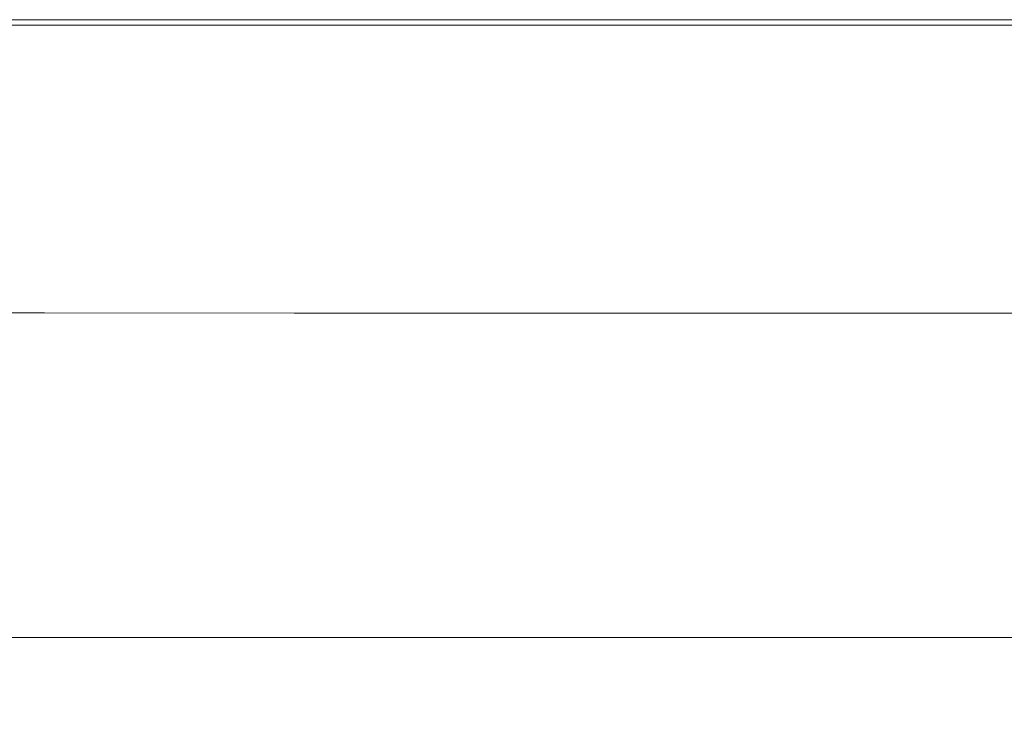
# Model space of a CAD drawing. Extents: x 0 to 1596, y -951 to 0.
# Drawn here: x 542 to 818, y -194 to 0 of the extents above; entities that cross this region are included whole.
import ezdxf

# ---------------------------------------------------------------- set-up
doc = ezdxf.new("R2010")
doc.units = 0
doc.header["$LTSCALE"] = 500
doc.header["$MEASUREMENT"] = 0
doc.layers.add('CRS0', color=7, linetype='Continuous')

msp = doc.modelspace()

# ---------------------------------------------------------------- linework, layer by layer
at = {"layer": 'CRS0', "lineweight": 0}
for points, invisible_edges in [([(542.7, -0.05, 550.05), (471.9, -0.05, 578.65), (542.7, -0.05, 578.65), (542.7, -0.05, 550.05)], 15), ([(471.9, -0.05, 578.65), (542.7, -0.05, 550.05), (471.9, -0.05, 550.05), (471.9, -0.05, 578.65)], 13), ([(471.9, -0.05, 578.65), (542.7, -1.55, 581.75), (542.7, -0.05, 578.65), (471.9, -0.05, 578.65)], 15), ([(542.7, -1.55, 581.75), (471.9, -0.05, 578.65), (471.9, -1.55, 581.75), (542.7, -1.55, 581.75)], 11), ([(542.7, -5.05, 582.95), (471.9, -1.55, 581.75), (471.9, -5.05, 582.95), (542.7, -5.05, 582.95)], 15), ([(471.9, -1.55, 581.75), (542.7, -5.05, 582.95), (542.7, -1.55, 581.75), (471.9, -1.55, 581.75)], 15), ([(613.6, -0.05, 550.05), (542.7, -0.05, 578.65), (613.6, -0.05, 578.65), (613.6, -0.05, 550.05)], 15), ([(542.7, -0.05, 578.65), (613.6, -0.05, 550.05), (542.7, -0.05, 550.05), (542.7, -0.05, 578.65)], 13), ([(542.7, -0.05, 578.65), (613.6, -1.55, 581.75), (613.6, -0.05, 578.65), (542.7, -0.05, 578.65)], 15), ([(613.6, -1.55, 581.75), (542.7, -0.05, 578.65), (542.7, -1.55, 581.75), (613.6, -1.55, 581.75)], 11), ([(613.6, -5.05, 582.95), (542.7, -1.55, 581.75), (542.7, -5.05, 582.95), (613.6, -5.05, 582.95)], 15), ([(542.7, -1.55, 581.75), (613.6, -5.05, 582.95), (613.6, -1.55, 581.75), (542.7, -1.55, 581.75)], 15), ([(684.5, -0.05, 550.05), (613.6, -0.05, 578.65), (684.5, -0.05, 578.65), (684.5, -0.05, 550.05)], 15), ([(613.6, -0.05, 578.65), (684.5, -0.05, 550.05), (613.6, -0.05, 550.05), (613.6, -0.05, 578.65)], 13), ([(613.6, -0.05, 578.65), (684.5, -1.55, 581.65), (684.5, -0.05, 578.65), (613.6, -0.05, 578.65)], 15), ([(684.5, -1.55, 581.65), (613.6, -0.05, 578.65), (613.6, -1.55, 581.75), (684.5, -1.55, 581.65)], 11), ([(684.5, -5.05, 582.95), (613.6, -1.55, 581.75), (613.6, -5.05, 582.95), (684.5, -5.05, 582.95)], 15), ([(613.6, -1.55, 581.75), (684.5, -5.05, 582.95), (684.5, -1.55, 581.65), (613.6, -1.55, 581.75)], 15), ([(755.6, -0.05, 550.05), (684.5, -0.05, 578.65), (755.6, -0.05, 578.65), (755.6, -0.05, 550.05)], 15), ([(684.5, -0.05, 578.65), (755.6, -0.05, 550.05), (684.5, -0.05, 550.05), (684.5, -0.05, 578.65)], 13), ([(684.5, -0.05, 578.65), (755.6, -1.55, 581.65), (755.6, -0.05, 578.65), (684.5, -0.05, 578.65)], 15), ([(755.6, -1.55, 581.65), (684.5, -0.05, 578.65), (684.5, -1.55, 581.65), (755.6, -1.55, 581.65)], 11), ([(755.6, -5.05, 582.95), (684.5, -1.55, 581.65), (684.5, -5.05, 582.95), (755.6, -5.05, 582.95)], 15), ([(684.5, -1.55, 581.65), (755.6, -5.05, 582.95), (755.6, -1.55, 581.65), (684.5, -1.55, 581.65)], 15), ([(826.7, -0.05, 550.05), (755.6, -0.05, 578.65), (826.7, -0.05, 578.65), (826.7, -0.05, 550.05)], 15), ([(755.6, -0.05, 578.65), (826.7, -0.05, 550.05), (755.6, -0.05, 550.05), (755.6, -0.05, 578.65)], 13), ([(755.6, -0.05, 578.65), (826.7, -1.55, 581.65), (826.7, -0.05, 578.65), (755.6, -0.05, 578.65)], 15), ([(826.7, -1.55, 581.65), (755.6, -0.05, 578.65), (755.6, -1.55, 581.65), (826.7, -1.55, 581.65)], 11), ([(826.7, -5.05, 582.95), (755.6, -1.55, 581.65), (755.6, -5.05, 582.95), (826.7, -5.05, 582.95)], 15), ([(755.6, -1.55, 581.65), (826.7, -5.05, 582.95), (826.7, -1.55, 581.65), (755.6, -1.55, 581.65)], 15), ([(542.7, -72.65, 580.05), (471.9, -5.05, 582.95), (471.9, -73.05, 580.05), (542.7, -72.65, 580.05)], 15), ([(471.9, -5.05, 582.95), (542.7, -72.65, 580.05), (542.7, -5.05, 582.95), (471.9, -5.05, 582.95)], 15), ([(613.6, -72.25, 580.05), (542.7, -5.05, 582.95), (542.7, -72.65, 580.05), (613.6, -72.25, 580.05)], 15), ([(542.7, -5.05, 582.95), (613.6, -72.25, 580.05), (613.6, -5.05, 582.95), (542.7, -5.05, 582.95)], 15), ([(684.5, -71.95, 580.05), (613.6, -5.05, 582.95), (613.6, -72.25, 580.05), (684.5, -71.95, 580.05)], 15), ([(613.6, -5.05, 582.95), (684.5, -71.95, 580.05), (684.5, -5.05, 582.95), (613.6, -5.05, 582.95)], 15), ([(755.6, -71.55, 580.05), (684.5, -5.05, 582.95), (684.5, -71.95, 580.05), (755.6, -71.55, 580.05)], 15), ([(684.5, -5.05, 582.95), (755.6, -71.55, 580.05), (755.6, -5.05, 582.95), (684.5, -5.05, 582.95)], 15), ([(826.7, -71.35, 580.05), (755.6, -5.05, 582.95), (755.6, -71.55, 580.05), (826.7, -71.35, 580.05)], 15), ([(755.6, -5.05, 582.95), (826.7, -71.35, 580.05), (826.7, -5.05, 582.95), (755.6, -5.05, 582.95)], 15), ([(684.5, -71.95, 580.05), (756.8, -75.25, 579.45), (755.6, -71.55, 580.05), (684.5, -71.95, 580.05)], 15), ([(755.6, -71.55, 580.05), (827.6, -75.15, 579.45), (826.7, -71.35, 580.05), (755.6, -71.55, 580.05)], 15), ([(827.6, -75.15, 579.45), (755.6, -71.55, 580.05), (756.8, -75.25, 579.45), (827.6, -75.15, 579.45)], 15), ([(471.9, -73.05, 580.05), (544.9, -75.95, 579.45), (542.7, -72.65, 580.05), (471.9, -73.05, 580.05)], 15), ([(544.9, -75.95, 579.45), (471.9, -73.05, 580.05), (474.3, -76.15, 579.45), (544.9, -75.95, 579.45)], 15), ([(542.7, -72.65, 580.05), (615.5, -75.65, 579.45), (613.6, -72.25, 580.05), (542.7, -72.65, 580.05)], 15), ([(615.5, -75.65, 579.45), (542.7, -72.65, 580.05), (544.9, -75.95, 579.45), (615.5, -75.65, 579.45)], 15), ([(613.6, -72.25, 580.05), (686.1, -75.45, 579.45), (684.5, -71.95, 580.05), (613.6, -72.25, 580.05)], 15), ([(686.1, -75.45, 579.45), (613.6, -72.25, 580.05), (615.5, -75.65, 579.45), (686.1, -75.45, 579.45)], 15), ([(756.8, -75.25, 579.45), (684.5, -71.95, 580.05), (686.1, -75.45, 579.45), (756.8, -75.25, 579.45)], 15), ([(474.3, -76.15, 579.45), (547.1, -79.25, 577.95), (544.9, -75.95, 579.45), (474.3, -76.15, 579.45)], 15), ([(547.1, -79.25, 577.95), (474.3, -76.15, 579.45), (476.9, -79.35, 578.05), (547.1, -79.25, 577.95)], 15), ([(544.9, -75.95, 579.45), (617.4, -79.25, 577.95), (615.5, -75.65, 579.45), (544.9, -75.95, 579.45)], 15), ([(617.4, -79.25, 577.95), (544.9, -75.95, 579.45), (547.1, -79.25, 577.95), (617.4, -79.25, 577.95)], 15), ([(615.5, -75.65, 579.45), (687.8, -79.15, 577.85), (686.1, -75.45, 579.45), (615.5, -75.65, 579.45)], 15), ([(687.8, -79.15, 577.85), (615.5, -75.65, 579.45), (617.4, -79.25, 577.95), (687.8, -79.15, 577.85)], 15), ([(686.1, -75.45, 579.45), (758.1, -79.05, 577.85), (756.8, -75.25, 579.45), (686.1, -75.45, 579.45)], 15), ([(758.1, -79.05, 577.85), (686.1, -75.45, 579.45), (687.8, -79.15, 577.85), (758.1, -79.05, 577.85)], 15), ([(756.8, -75.25, 579.45), (828.4, -78.95, 577.85), (827.6, -75.15, 579.45), (756.8, -75.25, 579.45)], 15), ([(828.4, -78.95, 577.85), (756.8, -75.25, 579.45), (758.1, -79.05, 577.85), (828.4, -78.95, 577.85)], 15), ([(476.9, -79.35, 578.05), (549.3, -82.25, 575.85), (547.1, -79.25, 577.95), (476.9, -79.35, 578.05)], 15), ([(549.3, -82.25, 575.85), (476.9, -79.35, 578.05), (479.3, -82.25, 575.95), (549.3, -82.25, 575.85)], 11), ([(619.3, -82.35, 575.75), (547.1, -79.25, 577.95), (549.3, -82.25, 575.85), (619.3, -82.35, 575.75)], 11), ([(547.1, -79.25, 577.95), (619.3, -82.35, 575.75), (617.4, -79.25, 577.95), (547.1, -79.25, 577.95)], 15), ([(617.4, -79.25, 577.95), (689.3, -82.35, 575.65), (687.8, -79.15, 577.85), (617.4, -79.25, 577.95)], 15), ([(689.3, -82.35, 575.65), (617.4, -79.25, 577.95), (619.3, -82.35, 575.75), (689.3, -82.35, 575.65)], 11), ([(687.8, -79.15, 577.85), (759.2, -82.35, 575.55), (758.1, -79.05, 577.85), (687.8, -79.15, 577.85)], 15), ([(759.2, -82.35, 575.55), (687.8, -79.15, 577.85), (689.3, -82.35, 575.65), (759.2, -82.35, 575.55)], 11), ([(758.1, -79.05, 577.85), (829.2, -82.35, 575.55), (828.4, -78.95, 577.85), (758.1, -79.05, 577.85)], 15), ([(829.2, -82.35, 575.55), (758.1, -79.05, 577.85), (759.2, -82.35, 575.55), (829.2, -82.35, 575.55)], 11), ([(550.9, -84.55, 573.25), (479.3, -82.25, 575.95), (481.1, -84.35, 573.45), (550.9, -84.55, 573.25)], 15), ([(479.3, -82.25, 575.95), (550.9, -84.55, 573.25), (549.3, -82.25, 575.85), (479.3, -82.25, 575.95)], 15), ([(620.7, -84.55, 573.05), (549.3, -82.25, 575.85), (550.9, -84.55, 573.25), (620.7, -84.55, 573.05)], 15), ([(549.3, -82.25, 575.85), (620.7, -84.55, 573.05), (619.3, -82.35, 575.75), (549.3, -82.25, 575.85)], 15), ([(690.4, -84.65, 572.95), (619.3, -82.35, 575.75), (620.7, -84.55, 573.05), (690.4, -84.65, 572.95)], 15), ([(619.3, -82.35, 575.75), (690.4, -84.65, 572.95), (689.3, -82.35, 575.65), (619.3, -82.35, 575.75)], 15), ([(760.1, -84.75, 572.85), (689.3, -82.35, 575.65), (690.4, -84.65, 572.95), (760.1, -84.75, 572.85)], 15), ([(689.3, -82.35, 575.65), (760.1, -84.75, 572.85), (759.2, -82.35, 575.55), (689.3, -82.35, 575.65)], 15), ([(829.8, -84.75, 572.75), (759.2, -82.35, 575.55), (760.1, -84.75, 572.85), (829.8, -84.75, 572.75)], 15), ([(759.2, -82.35, 575.55), (829.8, -84.75, 572.75), (829.2, -82.35, 575.55), (759.2, -82.35, 575.55)], 15), ([(486.8, -90.55, 563.35), (550.9, -84.55, 573.25), (481.1, -84.35, 573.45), (486.8, -90.55, 563.35)], 15), ([(550.9, -84.55, 573.25), (486.8, -90.55, 563.35), (555.7, -90.55, 563.35), (550.9, -84.55, 573.25)], 15), ([(555.7, -90.55, 563.35), (620.7, -84.55, 573.05), (550.9, -84.55, 573.25), (555.7, -90.55, 563.35)], 15), ([(620.7, -84.55, 573.05), (555.7, -90.55, 563.35), (624.5, -90.55, 563.35), (620.7, -84.55, 573.05)], 15), ([(624.5, -90.55, 563.35), (690.4, -84.65, 572.95), (620.7, -84.55, 573.05), (624.5, -90.55, 563.35)], 15), ([(690.4, -84.65, 572.95), (624.5, -90.55, 563.35), (693.4, -90.55, 563.35), (690.4, -84.65, 572.95)], 15), ([(693.4, -90.55, 563.35), (760.1, -84.75, 572.85), (690.4, -84.65, 572.95), (693.4, -90.55, 563.35)], 15), ([(760.1, -84.75, 572.85), (693.4, -90.55, 563.35), (762.2, -90.55, 563.35), (760.1, -84.75, 572.85)], 15), ([(762.2, -90.55, 563.35), (829.8, -84.75, 572.75), (760.1, -84.75, 572.85), (762.2, -90.55, 563.35)], 15), ([(829.8, -84.75, 572.75), (762.2, -90.55, 563.35), (831, -90.55, 563.35), (829.8, -84.75, 572.75)], 15), ([(494, -98.15, 543.05), (555.7, -90.55, 563.35), (486.8, -90.55, 563.35), (494, -98.15, 543.05)], 15), ([(555.7, -90.55, 563.35), (494, -98.15, 543.05), (561.7, -98.15, 543.05), (555.7, -90.55, 563.35)], 15), ([(561.7, -98.15, 543.05), (624.5, -90.55, 563.35), (555.7, -90.55, 563.35), (561.7, -98.15, 543.05)], 15), ([(624.5, -90.55, 563.35), (561.7, -98.15, 543.05), (629.5, -98.15, 543.05), (624.5, -90.55, 563.35)], 15), ([(629.5, -98.15, 543.05), (693.4, -90.55, 563.35), (624.5, -90.55, 563.35), (629.5, -98.15, 543.05)], 15), ([(693.4, -90.55, 563.35), (629.5, -98.15, 543.05), (697.2, -98.15, 543.05), (693.4, -90.55, 563.35)], 15), ([(697.2, -98.15, 543.05), (762.2, -90.55, 563.35), (693.4, -90.55, 563.35), (697.2, -98.15, 543.05)], 15), ([(762.2, -90.55, 563.35), (697.2, -98.15, 543.05), (765, -98.15, 543.05), (762.2, -90.55, 563.35)], 15), ([(765, -98.15, 543.05), (831, -90.55, 563.35), (762.2, -90.55, 563.35), (765, -98.15, 543.05)], 15), ([(831, -90.55, 563.35), (765, -98.15, 543.05), (832.7, -98.15, 543.05), (831, -90.55, 563.35)], 15), ([(499.7, -104.35, 521.15), (561.7, -98.15, 543.05), (494, -98.15, 543.05), (499.7, -104.35, 521.15)], 15), ([(561.7, -98.15, 543.05), (499.7, -104.35, 521.15), (566.6, -104.35, 521.15), (561.7, -98.15, 543.05)], 15), ([(566.6, -104.35, 521.15), (629.5, -98.15, 543.05), (561.7, -98.15, 543.05), (566.6, -104.35, 521.15)], 15), ([(629.5, -98.15, 543.05), (566.6, -104.35, 521.15), (633.5, -104.35, 521.15), (629.5, -98.15, 543.05)], 15), ([(633.5, -104.35, 521.15), (697.2, -98.15, 543.05), (629.5, -98.15, 543.05), (633.5, -104.35, 521.15)], 15), ([(697.2, -98.15, 543.05), (633.5, -104.35, 521.15), (700.4, -104.35, 521.15), (697.2, -98.15, 543.05)], 15), ([(700.4, -104.35, 521.15), (765, -98.15, 543.05), (697.2, -98.15, 543.05), (700.4, -104.35, 521.15)], 15), ([(765, -98.15, 543.05), (700.4, -104.35, 521.15), (767.2, -104.35, 521.15), (765, -98.15, 543.05)], 15), ([(767.2, -104.35, 521.15), (832.7, -98.15, 543.05), (765, -98.15, 543.05), (767.2, -104.35, 521.15)], 15), ([(832.7, -98.15, 543.05), (767.2, -104.35, 521.15), (834.1, -104.35, 521.15), (832.7, -98.15, 543.05)], 15), ([(504.9, -109.85, 498.65), (566.6, -104.35, 521.15), (499.7, -104.35, 521.15), (504.9, -109.85, 498.65)], 15), ([(566.6, -104.35, 521.15), (504.9, -109.85, 498.65), (571, -109.85, 498.65), (566.6, -104.35, 521.15)], 15), ([(571, -109.85, 498.65), (633.5, -104.35, 521.15), (566.6, -104.35, 521.15), (571, -109.85, 498.65)], 15), ([(633.5, -104.35, 521.15), (571, -109.85, 498.65), (637.1, -109.85, 498.65), (633.5, -104.35, 521.15)], 15), ([(637.1, -109.85, 498.65), (700.4, -104.35, 521.15), (633.5, -104.35, 521.15), (637.1, -109.85, 498.65)], 15), ([(700.4, -104.35, 521.15), (637.1, -109.85, 498.65), (703.1, -109.85, 498.65), (700.4, -104.35, 521.15)], 15), ([(703.1, -109.85, 498.65), (767.2, -104.35, 521.15), (700.4, -104.35, 521.15), (703.1, -109.85, 498.65)], 15), ([(767.2, -104.35, 521.15), (703.1, -109.85, 498.65), (769.2, -109.85, 498.65), (767.2, -104.35, 521.15)], 15), ([(769.2, -109.85, 498.65), (834.1, -104.35, 521.15), (767.2, -104.35, 521.15), (769.2, -109.85, 498.65)], 15), ([(834.1, -104.35, 521.15), (769.2, -109.85, 498.65), (835.3, -109.85, 498.65), (834.1, -104.35, 521.15)], 15), ([(509.7, -115.05, 476.05), (571, -109.85, 498.65), (504.9, -109.85, 498.65), (509.7, -115.05, 476.05)], 15), ([(571, -109.85, 498.65), (509.7, -115.05, 476.05), (575.1, -115.05, 476.05), (571, -109.85, 498.65)], 15), ([(575.1, -115.05, 476.05), (637.1, -109.85, 498.65), (571, -109.85, 498.65), (575.1, -115.05, 476.05)], 15), ([(637.1, -109.85, 498.65), (575.1, -115.05, 476.05), (640.4, -115.05, 476.05), (637.1, -109.85, 498.65)], 15), ([(640.4, -115.05, 476.05), (703.1, -109.85, 498.65), (637.1, -109.85, 498.65), (640.4, -115.05, 476.05)], 15), ([(703.1, -109.85, 498.65), (640.4, -115.05, 476.05), (705.8, -115.05, 476.05), (703.1, -109.85, 498.65)], 15), ([(705.8, -115.05, 476.05), (769.2, -109.85, 498.65), (703.1, -109.85, 498.65), (705.8, -115.05, 476.05)], 15), ([(769.2, -109.85, 498.65), (705.8, -115.05, 476.05), (771.1, -115.05, 476.05), (769.2, -109.85, 498.65)], 15), ([(771.1, -115.05, 476.05), (835.3, -109.85, 498.65), (769.2, -109.85, 498.65), (771.1, -115.05, 476.05)], 15), ([(835.3, -109.85, 498.65), (771.1, -115.05, 476.05), (836.5, -115.05, 476.05), (835.3, -109.85, 498.65)], 15), ([(514.4, -120.05, 453.25), (575.1, -115.05, 476.05), (509.7, -115.05, 476.05), (514.4, -120.05, 453.25)], 15), ([(575.1, -115.05, 476.05), (514.4, -120.05, 453.25), (579.1, -120.05, 453.25), (575.1, -115.05, 476.05)], 15), ([(579.1, -120.05, 453.25), (640.4, -115.05, 476.05), (575.1, -115.05, 476.05), (579.1, -120.05, 453.25)], 15), ([(640.4, -115.05, 476.05), (579.1, -120.05, 453.25), (643.7, -120.05, 453.25), (640.4, -115.05, 476.05)], 15), ([(643.7, -120.05, 453.25), (705.8, -115.05, 476.05), (640.4, -115.05, 476.05), (643.7, -120.05, 453.25)], 15), ([(705.8, -115.05, 476.05), (643.7, -120.05, 453.25), (708.3, -120.05, 453.25), (705.8, -115.05, 476.05)], 15), ([(708.3, -120.05, 453.25), (771.1, -115.05, 476.05), (705.8, -115.05, 476.05), (708.3, -120.05, 453.25)], 15), ([(771.1, -115.05, 476.05), (708.3, -120.05, 453.25), (773, -120.05, 453.25), (771.1, -115.05, 476.05)], 15), ([(773, -120.05, 453.25), (836.5, -115.05, 476.05), (771.1, -115.05, 476.05), (773, -120.05, 453.25)], 15), ([(836.5, -115.05, 476.05), (773, -120.05, 453.25), (837.6, -120.05, 453.25), (836.5, -115.05, 476.05)], 15), ([(519, -124.95, 430.45), (579.1, -120.05, 453.25), (514.4, -120.05, 453.25), (519, -124.95, 430.45)], 15), ([(579.1, -120.05, 453.25), (519, -124.95, 430.45), (583, -124.95, 430.45), (579.1, -120.05, 453.25)], 15), ([(583, -124.95, 430.45), (643.7, -120.05, 453.25), (579.1, -120.05, 453.25), (583, -124.95, 430.45)], 15), ([(643.7, -120.05, 453.25), (583, -124.95, 430.45), (646.9, -124.95, 430.45), (643.7, -120.05, 453.25)], 15), ([(646.9, -124.95, 430.45), (708.3, -120.05, 453.25), (643.7, -120.05, 453.25), (646.9, -124.95, 430.45)], 15), ([(708.3, -120.05, 453.25), (646.9, -124.95, 430.45), (710.9, -124.95, 430.45), (708.3, -120.05, 453.25)], 15), ([(710.9, -124.95, 430.45), (773, -120.05, 453.25), (708.3, -120.05, 453.25), (710.9, -124.95, 430.45)], 15), ([(773, -120.05, 453.25), (710.9, -124.95, 430.45), (774.8, -124.95, 430.45), (773, -120.05, 453.25)], 15), ([(774.8, -124.95, 430.45), (837.6, -120.05, 453.25), (773, -120.05, 453.25), (774.8, -124.95, 430.45)], 15), ([(837.6, -120.05, 453.25), (774.8, -124.95, 430.45), (838.7, -124.95, 430.45), (837.6, -120.05, 453.25)], 15), ([(523.6, -129.95, 407.65), (583, -124.95, 430.45), (519, -124.95, 430.45), (523.6, -129.95, 407.65)], 15), ([(583, -124.95, 430.45), (523.6, -129.95, 407.65), (586.9, -129.95, 407.65), (583, -124.95, 430.45)], 15), ([(586.9, -129.95, 407.65), (646.9, -124.95, 430.45), (583, -124.95, 430.45), (586.9, -129.95, 407.65)], 15), ([(646.9, -124.95, 430.45), (586.9, -129.95, 407.65), (650.1, -129.95, 407.65), (646.9, -124.95, 430.45)], 15), ([(650.1, -129.95, 407.65), (710.9, -124.95, 430.45), (646.9, -124.95, 430.45), (650.1, -129.95, 407.65)], 15), ([(710.9, -124.95, 430.45), (650.1, -129.95, 407.65), (713.3, -129.95, 407.65), (710.9, -124.95, 430.45)], 15), ([(713.3, -129.95, 407.65), (774.8, -124.95, 430.45), (710.9, -124.95, 430.45), (713.3, -129.95, 407.65)], 15), ([(774.8, -124.95, 430.45), (713.3, -129.95, 407.65), (776.6, -129.95, 407.65), (774.8, -124.95, 430.45)], 15), ([(776.6, -129.95, 407.65), (838.7, -124.95, 430.45), (774.8, -124.95, 430.45), (776.6, -129.95, 407.65)], 15), ([(838.7, -124.95, 430.45), (776.6, -129.95, 407.65), (839.8, -129.95, 407.65), (838.7, -124.95, 430.45)], 15), ([(528.2, -134.85, 384.85), (586.9, -129.95, 407.65), (523.6, -129.95, 407.65), (528.2, -134.85, 384.85)], 15), ([(586.9, -129.95, 407.65), (528.2, -134.85, 384.85), (590.8, -134.85, 384.85), (586.9, -129.95, 407.65)], 15), ([(590.8, -134.85, 384.85), (650.1, -129.95, 407.65), (586.9, -129.95, 407.65), (590.8, -134.85, 384.85)], 15), ([(650.1, -129.95, 407.65), (590.8, -134.85, 384.85), (653.3, -134.85, 384.85), (650.1, -129.95, 407.65)], 15), ([(653.3, -134.85, 384.85), (713.3, -129.95, 407.65), (650.1, -129.95, 407.65), (653.3, -134.85, 384.85)], 15), ([(713.3, -129.95, 407.65), (653.3, -134.85, 384.85), (715.8, -134.85, 384.85), (713.3, -129.95, 407.65)], 15), ([(715.8, -134.85, 384.85), (776.6, -129.95, 407.65), (713.3, -129.95, 407.65), (715.8, -134.85, 384.85)], 15), ([(776.6, -129.95, 407.65), (715.8, -134.85, 384.85), (778.4, -134.85, 384.85), (776.6, -129.95, 407.65)], 15), ([(778.4, -134.85, 384.85), (839.8, -129.95, 407.65), (776.6, -129.95, 407.65), (778.4, -134.85, 384.85)], 15), ([(839.8, -129.95, 407.65), (778.4, -134.85, 384.85), (840.9, -134.85, 384.85), (839.8, -129.95, 407.65)], 15), ([(532.8, -139.75, 361.95), (590.8, -134.85, 384.85), (528.2, -134.85, 384.85), (532.8, -139.75, 361.95)], 15), ([(590.8, -134.85, 384.85), (532.8, -139.75, 361.95), (594.7, -139.75, 361.95), (590.8, -134.85, 384.85)], 15), ([(594.7, -139.75, 361.95), (653.3, -134.85, 384.85), (590.8, -134.85, 384.85), (594.7, -139.75, 361.95)], 15), ([(653.3, -134.85, 384.85), (594.7, -139.75, 361.95), (656.5, -139.75, 361.95), (653.3, -134.85, 384.85)], 15), ([(656.5, -139.75, 361.95), (715.8, -134.85, 384.85), (653.3, -134.85, 384.85), (656.5, -139.75, 361.95)], 15), ([(715.8, -134.85, 384.85), (656.5, -139.75, 361.95), (718.3, -139.75, 361.95), (715.8, -134.85, 384.85)], 15), ([(718.3, -139.75, 361.95), (778.4, -134.85, 384.85), (715.8, -134.85, 384.85), (718.3, -139.75, 361.95)], 15), ([(778.4, -134.85, 384.85), (718.3, -139.75, 361.95), (780.2, -139.75, 361.95), (778.4, -134.85, 384.85)], 15), ([(780.2, -139.75, 361.95), (840.9, -134.85, 384.85), (778.4, -134.85, 384.85), (780.2, -139.75, 361.95)], 15), ([(840.9, -134.85, 384.85), (780.2, -139.75, 361.95), (842, -139.75, 361.95), (840.9, -134.85, 384.85)], 15), ([(537.4, -144.65, 339.15), (594.7, -139.75, 361.95), (532.8, -139.75, 361.95), (537.4, -144.65, 339.15)], 15), ([(594.7, -139.75, 361.95), (537.4, -144.65, 339.15), (598.6, -144.65, 339.15), (594.7, -139.75, 361.95)], 15), ([(598.6, -144.65, 339.15), (656.5, -139.75, 361.95), (594.7, -139.75, 361.95), (598.6, -144.65, 339.15)], 15), ([(656.5, -139.75, 361.95), (598.6, -144.65, 339.15), (659.7, -144.65, 339.15), (656.5, -139.75, 361.95)], 15), ([(659.7, -144.65, 339.15), (718.3, -139.75, 361.95), (656.5, -139.75, 361.95), (659.7, -144.65, 339.15)], 15), ([(718.3, -139.75, 361.95), (659.7, -144.65, 339.15), (720.8, -144.65, 339.15), (718.3, -139.75, 361.95)], 15), ([(720.8, -144.65, 339.15), (780.2, -139.75, 361.95), (718.3, -139.75, 361.95), (720.8, -144.65, 339.15)], 15), ([(780.2, -139.75, 361.95), (720.8, -144.65, 339.15), (782, -144.65, 339.15), (780.2, -139.75, 361.95)], 15), ([(782, -144.65, 339.15), (842, -139.75, 361.95), (780.2, -139.75, 361.95), (782, -144.65, 339.15)], 15), ([(842, -139.75, 361.95), (782, -144.65, 339.15), (843.1, -144.65, 339.15), (842, -139.75, 361.95)], 15), ([(542.1, -149.65, 316.35), (598.6, -144.65, 339.15), (537.4, -144.65, 339.15), (542.1, -149.65, 316.35)], 15), ([(598.6, -144.65, 339.15), (542.1, -149.65, 316.35), (602.5, -149.65, 316.35), (598.6, -144.65, 339.15)], 15), ([(602.5, -149.65, 316.35), (659.7, -144.65, 339.15), (598.6, -144.65, 339.15), (602.5, -149.65, 316.35)], 15), ([(659.7, -144.65, 339.15), (602.5, -149.65, 316.35), (662.9, -149.65, 316.35), (659.7, -144.65, 339.15)], 15), ([(662.9, -149.65, 316.35), (720.8, -144.65, 339.15), (659.7, -144.65, 339.15), (662.9, -149.65, 316.35)], 15), ([(720.8, -144.65, 339.15), (662.9, -149.65, 316.35), (723.4, -149.65, 316.35), (720.8, -144.65, 339.15)], 15), ([(723.4, -149.65, 316.35), (782, -144.65, 339.15), (720.8, -144.65, 339.15), (723.4, -149.65, 316.35)], 15), ([(782, -144.65, 339.15), (723.4, -149.65, 316.35), (783.8, -149.65, 316.35), (782, -144.65, 339.15)], 15), ([(783.8, -149.65, 316.35), (843.1, -144.65, 339.15), (782, -144.65, 339.15), (783.8, -149.65, 316.35)], 15), ([(843.1, -144.65, 339.15), (783.8, -149.65, 316.35), (844.2, -149.65, 316.35), (843.1, -144.65, 339.15)], 15), ([(542.1, -149.65, 316.35), (487.1, -154.75, 293.65), (546.8, -154.75, 293.65), (542.1, -149.65, 316.35)], 15), ([(546.8, -154.75, 293.65), (602.5, -149.65, 316.35), (542.1, -149.65, 316.35), (546.8, -154.75, 293.65)], 15), ([(602.5, -149.65, 316.35), (546.8, -154.75, 293.65), (606.5, -154.75, 293.65), (602.5, -149.65, 316.35)], 15), ([(606.5, -154.75, 293.65), (662.9, -149.65, 316.35), (602.5, -149.65, 316.35), (606.5, -154.75, 293.65)], 15), ([(662.9, -149.65, 316.35), (606.5, -154.75, 293.65), (666.2, -154.75, 293.65), (662.9, -149.65, 316.35)], 15), ([(666.2, -154.75, 293.65), (723.4, -149.65, 316.35), (662.9, -149.65, 316.35), (666.2, -154.75, 293.65)], 15), ([(723.4, -149.65, 316.35), (666.2, -154.75, 293.65), (725.9, -154.75, 293.65), (723.4, -149.65, 316.35)], 15), ([(725.9, -154.75, 293.65), (783.8, -149.65, 316.35), (723.4, -149.65, 316.35), (725.9, -154.75, 293.65)], 15), ([(783.8, -149.65, 316.35), (725.9, -154.75, 293.65), (785.6, -154.75, 293.65), (783.8, -149.65, 316.35)], 15), ([(785.6, -154.75, 293.65), (844.2, -149.65, 316.35), (783.8, -149.65, 316.35), (785.6, -154.75, 293.65)], 15), ([(844.2, -149.65, 316.35), (785.6, -154.75, 293.65), (845.3, -154.75, 293.65), (844.2, -149.65, 316.35)], 15), ([(492.7, -159.95, 271.05), (546.8, -154.75, 293.65), (487.1, -154.75, 293.65), (492.7, -159.95, 271.05)], 15), ([(546.8, -154.75, 293.65), (492.7, -159.95, 271.05), (551.7, -159.95, 271.05), (546.8, -154.75, 293.65)], 15), ([(551.7, -159.95, 271.05), (606.5, -154.75, 293.65), (546.8, -154.75, 293.65), (551.7, -159.95, 271.05)], 15), ([(606.5, -154.75, 293.65), (551.7, -159.95, 271.05), (610.7, -159.95, 271.05), (606.5, -154.75, 293.65)], 15), ([(610.7, -159.95, 271.05), (666.2, -154.75, 293.65), (606.5, -154.75, 293.65), (610.7, -159.95, 271.05)], 15), ([(666.2, -154.75, 293.65), (610.7, -159.95, 271.05), (669.6, -159.95, 271.05), (666.2, -154.75, 293.65)], 15), ([(669.6, -159.95, 271.05), (725.9, -154.75, 293.65), (666.2, -154.75, 293.65), (669.6, -159.95, 271.05)], 15), ([(725.9, -154.75, 293.65), (669.6, -159.95, 271.05), (728.6, -159.95, 271.05), (725.9, -154.75, 293.65)], 15), ([(728.6, -159.95, 271.05), (785.6, -154.75, 293.65), (725.9, -154.75, 293.65), (728.6, -159.95, 271.05)], 15), ([(785.6, -154.75, 293.65), (728.6, -159.95, 271.05), (787.6, -159.95, 271.05), (785.6, -154.75, 293.65)], 15), ([(787.6, -159.95, 271.05), (845.3, -154.75, 293.65), (785.6, -154.75, 293.65), (787.6, -159.95, 271.05)], 15), ([(845.3, -154.75, 293.65), (787.6, -159.95, 271.05), (846.5, -159.95, 271.05), (845.3, -154.75, 293.65)], 15), ([(498.8, -165.65, 248.75), (551.7, -159.95, 271.05), (492.7, -159.95, 271.05), (498.8, -165.65, 248.75)], 15), ([(551.7, -159.95, 271.05), (498.8, -165.65, 248.75), (557, -165.65, 248.75), (551.7, -159.95, 271.05)], 15), ([(557, -165.65, 248.75), (610.7, -159.95, 271.05), (551.7, -159.95, 271.05), (557, -165.65, 248.75)], 15), ([(610.7, -159.95, 271.05), (557, -165.65, 248.75), (615.1, -165.65, 248.75), (610.7, -159.95, 271.05)], 15), ([(615.1, -165.65, 248.75), (669.6, -159.95, 271.05), (610.7, -159.95, 271.05), (615.1, -165.65, 248.75)], 15), ([(669.6, -159.95, 271.05), (615.1, -165.65, 248.75), (673.3, -165.65, 248.75), (669.6, -159.95, 271.05)], 15), ([(673.3, -165.65, 248.75), (728.6, -159.95, 271.05), (669.6, -159.95, 271.05), (673.3, -165.65, 248.75)], 15), ([(728.6, -159.95, 271.05), (673.3, -165.65, 248.75), (731.5, -165.65, 248.75), (728.6, -159.95, 271.05)], 15), ([(731.5, -165.65, 248.75), (787.6, -159.95, 271.05), (728.6, -159.95, 271.05), (731.5, -165.65, 248.75)], 15), ([(787.6, -159.95, 271.05), (731.5, -165.65, 248.75), (789.6, -165.65, 248.75), (787.6, -159.95, 271.05)], 15), ([(789.6, -165.65, 248.75), (846.5, -159.95, 271.05), (787.6, -159.95, 271.05), (789.6, -165.65, 248.75)], 15), ([(846.5, -159.95, 271.05), (789.6, -165.65, 248.75), (847.8, -165.65, 248.75), (846.5, -159.95, 271.05)], 15), ([(507, -173.25, 228.55), (557, -165.65, 248.75), (498.8, -165.65, 248.75), (507, -173.25, 228.55)], 15), ([(557, -165.65, 248.75), (507, -173.25, 228.55), (564.1, -173.25, 228.55), (557, -165.65, 248.75)], 15), ([(564.1, -173.25, 228.55), (615.1, -165.65, 248.75), (557, -165.65, 248.75), (564.1, -173.25, 228.55)], 15), ([(615.1, -165.65, 248.75), (564.1, -173.25, 228.55), (621.2, -173.25, 228.55), (615.1, -165.65, 248.75)], 15), ([(621.2, -173.25, 228.55), (673.3, -165.65, 248.75), (615.1, -165.65, 248.75), (621.2, -173.25, 228.55)], 15), ([(673.3, -165.65, 248.75), (621.2, -173.25, 228.55), (678.2, -173.25, 228.55), (673.3, -165.65, 248.75)], 15), ([(678.2, -173.25, 228.55), (731.5, -165.65, 248.75), (673.3, -165.65, 248.75), (678.2, -173.25, 228.55)], 15), ([(731.5, -165.65, 248.75), (678.2, -173.25, 228.55), (735.3, -173.25, 228.55), (731.5, -165.65, 248.75)], 15), ([(735.3, -173.25, 228.55), (789.6, -165.65, 248.75), (731.5, -165.65, 248.75), (735.3, -173.25, 228.55)], 15), ([(789.6, -165.65, 248.75), (735.3, -173.25, 228.55), (792.4, -173.25, 228.55), (789.6, -165.65, 248.75)], 15), ([(792.4, -173.25, 228.55), (847.8, -165.65, 248.75), (789.6, -165.65, 248.75), (792.4, -173.25, 228.55)], 15), ([(847.8, -165.65, 248.75), (792.4, -173.25, 228.55), (849.5, -173.25, 228.55), (847.8, -165.65, 248.75)], 15), ([(519.8, -185.15, 215.95), (564.1, -173.25, 228.55), (507, -173.25, 228.55), (519.8, -185.15, 215.95)], 13), ([(564.1, -173.25, 228.55), (519.8, -185.15, 215.95), (575.2, -185.15, 215.95), (564.1, -173.25, 228.55)], 15), ([(575.2, -185.15, 215.95), (621.2, -173.25, 228.55), (564.1, -173.25, 228.55), (575.2, -185.15, 215.95)], 13), ([(621.2, -173.25, 228.55), (575.2, -185.15, 215.95), (630.6, -185.15, 215.95), (621.2, -173.25, 228.55)], 15), ([(630.6, -185.15, 215.95), (678.2, -173.25, 228.55), (621.2, -173.25, 228.55), (630.6, -185.15, 215.95)], 13), ([(678.2, -173.25, 228.55), (630.6, -185.15, 215.95), (686, -185.15, 215.95), (678.2, -173.25, 228.55)], 15), ([(686, -185.15, 215.95), (735.3, -173.25, 228.55), (678.2, -173.25, 228.55), (686, -185.15, 215.95)], 13), ([(735.3, -173.25, 228.55), (686, -185.15, 215.95), (741.3, -185.15, 215.95), (735.3, -173.25, 228.55)], 15), ([(741.3, -185.15, 215.95), (792.4, -173.25, 228.55), (735.3, -173.25, 228.55), (741.3, -185.15, 215.95)], 13), ([(792.4, -173.25, 228.55), (741.3, -185.15, 215.95), (796.7, -185.15, 215.95), (792.4, -173.25, 228.55)], 15), ([(796.7, -185.15, 215.95), (849.5, -173.25, 228.55), (792.4, -173.25, 228.55), (796.7, -185.15, 215.95)], 13), ([(849.5, -173.25, 228.55), (796.7, -185.15, 215.95), (852.1, -185.15, 215.95), (849.5, -173.25, 228.55)], 15), ([(534, -198.35, 208.45), (575.2, -185.15, 215.95), (519.8, -185.15, 215.95), (534, -198.35, 208.45)], 15), ([(575.2, -185.15, 215.95), (534, -198.35, 208.45), (587.6, -198.35, 208.45), (575.2, -185.15, 215.95)], 15), ([(587.6, -198.35, 208.45), (630.6, -185.15, 215.95), (575.2, -185.15, 215.95), (587.6, -198.35, 208.45)], 15), ([(630.6, -185.15, 215.95), (587.6, -198.35, 208.45), (641.1, -198.35, 208.45), (630.6, -185.15, 215.95)], 15), ([(641.1, -198.35, 208.45), (686, -185.15, 215.95), (630.6, -185.15, 215.95), (641.1, -198.35, 208.45)], 15), ([(686, -185.15, 215.95), (641.1, -198.35, 208.45), (694.6, -198.35, 208.45), (686, -185.15, 215.95)], 15), ([(694.6, -198.35, 208.45), (741.3, -185.15, 215.95), (686, -185.15, 215.95), (694.6, -198.35, 208.45)], 15), ([(741.3, -185.15, 215.95), (694.6, -198.35, 208.45), (748.1, -198.35, 208.45), (741.3, -185.15, 215.95)], 15), ([(748.1, -198.35, 208.45), (796.7, -185.15, 215.95), (741.3, -185.15, 215.95), (748.1, -198.35, 208.45)], 15), ([(796.7, -185.15, 215.95), (748.1, -198.35, 208.45), (801.6, -198.35, 208.45), (796.7, -185.15, 215.95)], 15), ([(801.6, -198.35, 208.45), (852.1, -185.15, 215.95), (796.7, -185.15, 215.95), (801.6, -198.35, 208.45)], 15), ([(852.1, -185.15, 215.95), (801.6, -198.35, 208.45), (855.1, -198.35, 208.45), (852.1, -185.15, 215.95)], 15)]:
    msp.add_3dface(points, dxfattribs=dict(at, invisible_edges=invisible_edges))

doc.saveas('drawing.dxf')
